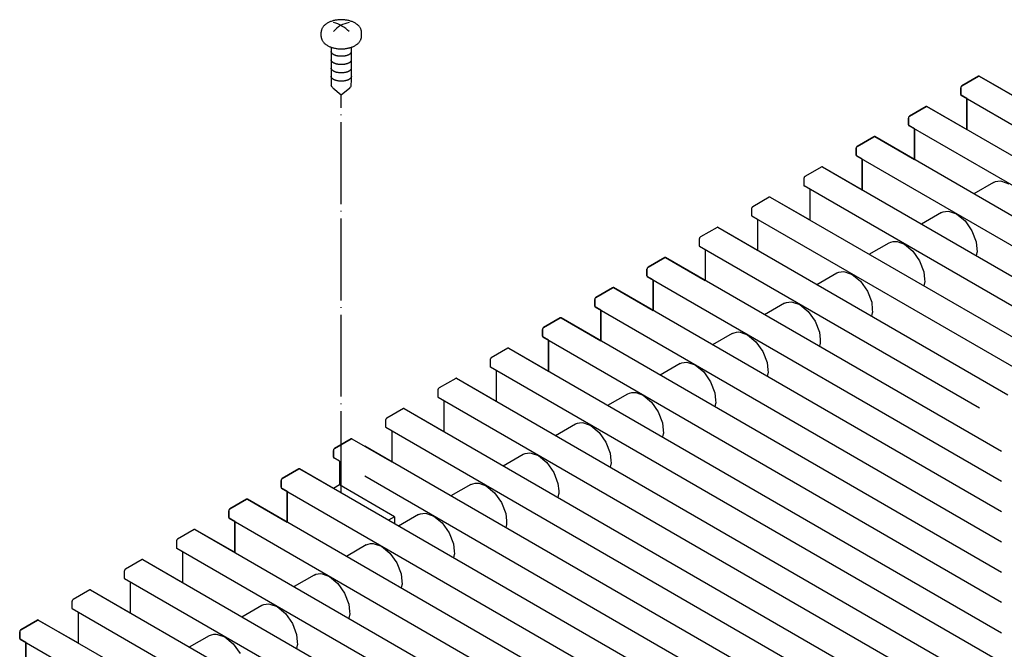
# Model space of a CAD drawing. Units: millimetres. Extents: x 788 to 5282, y 2462 to 5443.
# Drawn here: x 4396 to 4541, y 3708 to 3800 of the extents above; entities that cross this region are included whole.
import ezdxf

# ---------------------------------------------------------------- set-up
doc = ezdxf.new("R2010")
doc.units = ezdxf.units.MM
doc.linetypes.add('DOT_CENTER', pattern=[14, 12, -1, 0, -1])
doc.layers.add('1', color=7, linetype='Continuous')

msp = doc.modelspace()

# ---------------------------------------------------------------- linework, layer by layer
at = {"color": 6, "linetype": 'Continuous'}
for p, q in [((4534.42, 3790.74), (4536.86, 3792.15)), ((4534.42, 3790.74), (4536.86, 3792.15)), ((4645.23, 3729.66), (4536.98, 3792.16)), ((4534.25, 3789.47), (4534.25, 3790.45)), ((4534.25, 3789.47), (4534.25, 3790.45)), ((4534.3, 3789.36), (4641.78, 3727.3)), ((4526.75, 3786.31), (4529.2, 3787.72)), ((4526.75, 3786.31), (4529.2, 3787.72)), ((4637.57, 3725.24), (4529.31, 3787.74)), ((4535.14, 3784.37), (4535.14, 3788.88)), ((4535.14, 3784.37), (4535.14, 3788.88)), ((4526.59, 3785.05), (4526.59, 3786.03)), ((4526.59, 3785.05), (4526.59, 3786.03)), ((4526.64, 3784.94), (4634.12, 3722.88)), ((4527.48, 3779.95), (4527.48, 3784.45)), ((4527.48, 3779.95), (4527.48, 3784.45)), ((4519.09, 3781.89), (4521.54, 3783.3)), ((4519.09, 3781.89), (4521.54, 3783.3)), ((4629.91, 3720.81), (4521.65, 3783.31)), ((4518.93, 3780.62), (4518.93, 3781.6)), ((4518.93, 3780.62), (4518.93, 3781.6)), ((4518.98, 3780.51), (4626.46, 3718.46)), ((4519.82, 3775.53), (4519.82, 3780.03)), ((4519.82, 3775.53), (4519.82, 3780.03)), ((4513.88, 3778.88), (4511.43, 3777.47)), ((4513.88, 3778.88), (4511.43, 3777.47)), ((4513.99, 3778.89), (4622.24, 3716.39)), ((4511.27, 3777.18), (4511.27, 3776.2)), ((4511.27, 3777.18), (4511.27, 3776.2)), ((4539.08, 3776.62), (4536.16, 3774.94)), ((4539.08, 3776.62), (4536.16, 3774.94)), ((4539.08, 3776.62), (4539.36, 3776.72)), ((4539.08, 3776.62), (4539.36, 3776.72)), ((4539.36, 3776.72), (4539.7, 3776.79)), ((4539.36, 3776.72), (4539.7, 3776.79)), ((4539.7, 3776.79), (4540.06, 3776.82)), ((4539.7, 3776.79), (4540.06, 3776.82)), ((4540.06, 3776.82), (4540.25, 3776.79)), ((4540.06, 3776.82), (4540.25, 3776.79)), ((4540.25, 3776.79), (4541.32, 3776.42)), ((4540.25, 3776.79), (4541.32, 3776.42)), ((4618.8, 3714.03), (4511.31, 3776.09)), ((4512.15, 3775.61), (4512.15, 3771.11)), ((4512.15, 3775.61), (4512.15, 3771.11)), ((4506.21, 3774.45), (4503.77, 3773.04)), ((4506.21, 3774.45), (4503.77, 3773.04)), ((4506.33, 3774.47), (4614.58, 3711.97)), ((4503.61, 3772.76), (4503.61, 3771.78)), ((4503.61, 3772.76), (4503.61, 3771.78)), ((4531.42, 3772.2), (4528.5, 3770.51)), ((4531.42, 3772.2), (4531.7, 3772.3)), ((4531.42, 3772.2), (4531.7, 3772.3)), ((4531.7, 3772.3), (4532.04, 3772.37)), ((4531.7, 3772.3), (4532.04, 3772.37)), ((4532.04, 3772.37), (4532.4, 3772.4)), ((4532.04, 3772.37), (4532.4, 3772.4)), ((4532.4, 3772.4), (4532.59, 3772.36)), ((4532.4, 3772.4), (4532.59, 3772.36)), ((4532.59, 3772.36), (4533.66, 3771.99)), ((4532.59, 3772.36), (4533.66, 3771.99)), ((4533.66, 3771.99), (4534.89, 3770.98)), ((4611.14, 3709.61), (4503.65, 3771.67)), ((4504.49, 3771.18), (4504.49, 3766.68)), ((4504.49, 3771.18), (4504.49, 3766.68)), ((4534.89, 3770.98), (4535.9, 3769.54)), ((4498.55, 3770.03), (4496.11, 3768.62)), ((4498.55, 3770.03), (4496.11, 3768.62)), ((4498.67, 3770.04), (4541.15, 3745.52)), ((4535.9, 3769.54), (4536.53, 3767.93)), ((4495.94, 3768.33), (4495.94, 3767.35)), ((4495.94, 3768.33), (4495.94, 3767.35)), ((4520.84, 3766.09), (4523.76, 3767.78)), ((4523.76, 3767.78), (4524.04, 3767.88)), ((4524.04, 3767.88), (4524.38, 3767.95)), ((4524.38, 3767.95), (4524.73, 3767.98)), ((4524.73, 3767.98), (4524.93, 3767.94)), ((4524.93, 3767.94), (4526, 3767.57)), ((4526, 3767.57), (4527.23, 3766.55)), ((4536.53, 3767.93), (4536.63, 3766.86)), ((4537.01, 3743.56), (4495.99, 3767.25)), ((4496.83, 3766.76), (4496.83, 3762.26)), ((4496.83, 3766.76), (4496.83, 3762.26)), ((4527.23, 3766.55), (4528.24, 3765.12)), ((4536.62, 3766.34), (4536.52, 3765.88)), ((4536.66, 3766.4), (4536.62, 3766.34)), ((4536.63, 3766.86), (4536.66, 3766.45)), ((4536.66, 3766.45), (4536.66, 3766.4)), ((4488.45, 3764.2), (4490.89, 3765.61)), ((4488.45, 3764.2), (4490.89, 3765.61)), ((4540.23, 3737.2), (4491.01, 3765.62)), ((4528.24, 3765.12), (4528.87, 3763.51)), ((4488.28, 3762.93), (4488.28, 3763.91)), ((4488.28, 3762.93), (4488.28, 3763.91)), ((4513.18, 3761.67), (4516.1, 3763.35)), ((4513.18, 3761.67), (4516.1, 3763.35)), ((4516.1, 3763.35), (4516.38, 3763.46)), ((4516.1, 3763.35), (4516.38, 3763.46)), ((4516.38, 3763.46), (4516.72, 3763.52)), ((4516.38, 3763.46), (4516.72, 3763.52)), ((4516.72, 3763.52), (4517.07, 3763.56)), ((4516.72, 3763.52), (4517.07, 3763.56)), ((4517.07, 3763.56), (4517.27, 3763.52)), ((4517.07, 3763.56), (4517.27, 3763.52)), ((4517.27, 3763.52), (4518.34, 3763.15)), ((4517.27, 3763.52), (4518.34, 3763.15)), ((4518.34, 3763.15), (4519.57, 3762.13)), ((4518.34, 3763.15), (4519.57, 3762.13)), ((4528.87, 3763.51), (4528.97, 3762.44)), ((4488.33, 3762.82), (4540.23, 3732.86)), ((4489.17, 3757.84), (4489.17, 3762.34)), ((4489.17, 3757.84), (4489.17, 3762.34)), ((4519.57, 3762.13), (4520.58, 3760.7)), ((4528.96, 3761.92), (4528.86, 3761.46)), ((4529, 3761.98), (4528.96, 3761.92)), ((4528.97, 3762.44), (4529, 3762.03)), ((4529, 3762.03), (4529, 3761.98)), ((4480.79, 3759.78), (4483.23, 3761.19)), ((4480.79, 3759.78), (4483.23, 3761.19)), ((4540.23, 3728.36), (4483.35, 3761.2)), ((4520.58, 3760.7), (4521.21, 3759.09)), ((4480.62, 3758.51), (4480.62, 3759.49)), ((4480.62, 3758.51), (4480.62, 3759.49)), ((4508.44, 3758.93), (4505.52, 3757.24)), ((4508.44, 3758.93), (4508.72, 3759.03)), ((4508.44, 3758.93), (4508.72, 3759.03)), ((4508.72, 3759.03), (4509.06, 3759.1)), ((4508.72, 3759.03), (4509.06, 3759.1)), ((4509.06, 3759.1), (4509.41, 3759.13)), ((4509.06, 3759.1), (4509.41, 3759.13)), ((4509.41, 3759.13), (4509.61, 3759.09)), ((4509.41, 3759.13), (4509.61, 3759.09)), ((4509.61, 3759.09), (4510.68, 3758.73)), ((4509.61, 3759.09), (4510.68, 3758.73)), ((4521.21, 3759.09), (4521.3, 3758.01)), ((4480.67, 3758.4), (4540.23, 3724.01)), ((4481.51, 3753.41), (4481.51, 3757.91)), ((4481.51, 3753.41), (4481.51, 3757.91)), ((4510.68, 3758.73), (4511.91, 3757.71)), ((4511.91, 3757.71), (4512.92, 3756.27)), ((4521.3, 3757.49), (4521.2, 3757.03)), ((4521.3, 3758.01), (4521.34, 3757.61)), ((4521.34, 3757.56), (4521.3, 3757.49)), ((4521.34, 3757.61), (4521.34, 3757.56)), ((4473.13, 3755.35), (4475.57, 3756.76)), ((4473.13, 3755.35), (4475.57, 3756.76)), ((4540.23, 3719.51), (4475.69, 3756.77)), ((4512.92, 3756.27), (4513.54, 3754.66)), ((4472.96, 3754.08), (4472.96, 3755.06)), ((4472.96, 3754.08), (4472.96, 3755.06)), ((4500.78, 3754.51), (4497.86, 3752.82)), ((4500.78, 3754.51), (4501.06, 3754.61)), ((4501.06, 3754.61), (4501.39, 3754.68)), ((4501.39, 3754.68), (4501.75, 3754.71)), ((4501.75, 3754.71), (4501.95, 3754.67)), ((4501.95, 3754.67), (4503.02, 3754.3)), ((4513.54, 3754.66), (4513.64, 3753.59)), ((4473.01, 3753.98), (4540.23, 3715.17)), ((4473.85, 3748.99), (4473.85, 3753.49)), ((4473.85, 3748.99), (4473.85, 3753.49)), ((4503.02, 3754.3), (4504.25, 3753.28)), ((4504.25, 3753.28), (4505.26, 3751.85)), ((4513.64, 3753.07), (4513.54, 3752.61)), ((4513.64, 3753.59), (4513.68, 3753.18)), ((4513.68, 3753.13), (4513.64, 3753.07)), ((4513.68, 3753.18), (4513.68, 3753.13)), ((4467.91, 3752.34), (4465.47, 3750.93)), ((4467.91, 3752.34), (4465.47, 3750.93)), ((4468.03, 3752.35), (4540.23, 3710.66)), ((4505.26, 3751.85), (4505.88, 3750.24)), ((4465.3, 3750.64), (4465.3, 3749.66)), ((4465.3, 3750.64), (4465.3, 3749.66)), ((4493.12, 3750.09), (4493.4, 3750.19)), ((4493.12, 3750.09), (4493.4, 3750.19)), ((4493.4, 3750.19), (4493.73, 3750.26)), ((4493.73, 3750.26), (4494.09, 3750.29)), ((4494.09, 3750.29), (4494.29, 3750.25)), ((4494.29, 3750.25), (4495.36, 3749.88)), ((4505.88, 3750.24), (4505.98, 3749.17)), ((4540.23, 3706.32), (4465.35, 3749.55)), ((4466.19, 3749.07), (4466.19, 3744.57)), ((4466.19, 3749.07), (4466.19, 3744.57)), ((4493.12, 3750.09), (4490.2, 3748.4)), ((4493.12, 3750.09), (4490.2, 3748.4)), ((4495.36, 3749.88), (4496.59, 3748.86)), ((4496.59, 3748.86), (4497.6, 3747.43)), ((4505.98, 3749.17), (4506.02, 3748.76)), ((4506.02, 3748.76), (4506.02, 3748.71)), ((4460.25, 3747.92), (4457.81, 3746.51)), ((4460.25, 3747.92), (4457.81, 3746.51)), ((4460.37, 3747.93), (4540.23, 3701.82)), ((4497.6, 3747.43), (4498.22, 3745.82)), ((4505.98, 3748.65), (4505.88, 3748.19)), ((4506.02, 3748.71), (4505.98, 3748.65)), ((4457.64, 3746.22), (4457.64, 3745.24)), ((4457.64, 3746.22), (4457.64, 3745.24)), ((4485.74, 3745.76), (4486.07, 3745.83)), ((4486.07, 3745.83), (4486.43, 3745.86)), ((4486.43, 3745.86), (4486.63, 3745.83)), ((4540.23, 3697.47), (4457.69, 3745.13)), ((4458.53, 3744.65), (4458.53, 3740.14)), ((4458.53, 3744.65), (4458.53, 3740.14)), ((4482.54, 3743.98), (4485.46, 3745.66)), ((4485.46, 3745.66), (4485.74, 3745.76)), ((4486.63, 3745.83), (4487.7, 3745.46)), ((4487.7, 3745.46), (4488.92, 3744.44)), ((4488.92, 3744.44), (4489.93, 3743)), ((4498.22, 3745.82), (4498.32, 3744.74)), ((4498.32, 3744.74), (4498.36, 3744.34)), ((4452.59, 3743.49), (4450.15, 3742.08)), ((4452.59, 3743.49), (4450.15, 3742.08)), ((4452.71, 3743.51), (4540.23, 3692.97)), ((4489.93, 3743), (4490.56, 3741.39)), ((4498.31, 3744.22), (4498.22, 3743.77)), ((4498.36, 3744.29), (4498.31, 3744.22)), ((4498.36, 3744.34), (4498.36, 3744.29)), ((4449.98, 3741.8), (4449.98, 3740.81)), ((4449.98, 3741.8), (4449.98, 3740.81)), ((4540.23, 3688.63), (4450.03, 3740.71)), ((4450.87, 3740.22), (4450.87, 3735.72)), ((4450.87, 3740.22), (4450.87, 3735.72)), ((4474.87, 3739.55), (4477.8, 3741.24)), ((4477.8, 3741.24), (4478.08, 3741.34)), ((4478.08, 3741.34), (4478.41, 3741.41)), ((4478.41, 3741.41), (4478.77, 3741.44)), ((4478.77, 3741.44), (4478.97, 3741.4)), ((4478.97, 3741.4), (4480.03, 3741.03)), ((4480.03, 3741.03), (4481.26, 3740.01)), ((4490.56, 3741.39), (4490.66, 3740.32)), ((4490.66, 3740.32), (4490.7, 3739.91)), ((4442.48, 3737.66), (4444.93, 3739.07)), ((4481.26, 3740.01), (4482.27, 3738.58)), ((4490.65, 3739.8), (4490.56, 3739.34)), ((4490.7, 3739.86), (4490.65, 3739.8)), ((4490.7, 3739.91), (4490.7, 3739.86)), ((4442.32, 3736.39), (4442.32, 3737.37)), ((4540.23, 3684.13), (4446.94, 3737.99)), ((4482.27, 3738.58), (4482.9, 3736.97)), ((4467.21, 3735.13), (4470.14, 3736.82)), ((4470.14, 3736.82), (4470.42, 3736.92)), ((4470.14, 3736.82), (4470.42, 3736.92)), ((4470.42, 3736.92), (4470.75, 3736.99)), ((4470.42, 3736.92), (4470.75, 3736.99)), ((4470.75, 3736.99), (4471.11, 3737.02)), ((4471.11, 3737.02), (4471.31, 3736.98)), ((4471.31, 3736.98), (4472.37, 3736.61)), ((4472.37, 3736.61), (4473.6, 3735.59)), ((4482.9, 3736.97), (4483, 3735.9)), ((4483, 3735.9), (4483.04, 3735.49)), ((4434.82, 3733.24), (4437.27, 3734.65)), ((4434.82, 3733.24), (4437.27, 3734.65)), ((4545.64, 3672.16), (4437.38, 3734.66)), ((4473.6, 3735.59), (4474.61, 3734.16)), ((4482.99, 3735.38), (4482.9, 3734.92)), ((4483.04, 3735.44), (4482.99, 3735.38)), ((4483.04, 3735.49), (4483.04, 3735.44)), ((4434.66, 3731.97), (4434.66, 3732.95)), ((4434.66, 3731.97), (4434.66, 3732.95)), ((4446.94, 3733.64), (4540.23, 3679.78)), ((4474.61, 3734.16), (4475.24, 3732.55)), ((4434.71, 3731.86), (4542.19, 3669.8)), ((4443.21, 3732.31), (4442.33, 3731.8)), ((4443.21, 3732.31), (4442.33, 3731.8)), ((4443.21, 3732.31), (4442.33, 3731.8)), ((4451.26, 3727.66), (4443.21, 3732.31)), ((4451.26, 3727.66), (4443.21, 3732.31)), ((4451.26, 3727.66), (4443.21, 3732.31)), ((4462.48, 3732.39), (4459.55, 3730.71)), ((4462.48, 3732.39), (4462.76, 3732.49)), ((4462.76, 3732.49), (4463.09, 3732.56)), ((4463.09, 3732.56), (4463.45, 3732.59)), ((4463.45, 3732.59), (4463.65, 3732.56)), ((4463.65, 3732.56), (4464.71, 3732.19)), ((4464.71, 3732.19), (4465.94, 3731.17)), ((4475.24, 3732.55), (4475.34, 3731.47)), ((4475.34, 3731.47), (4475.38, 3731.07)), ((4427.16, 3728.81), (4429.61, 3730.22)), ((4427.16, 3728.81), (4429.61, 3730.22)), ((4537.97, 3667.74), (4429.72, 3730.24)), ((4435.55, 3726.88), (4435.55, 3731.38)), ((4435.55, 3726.88), (4435.55, 3731.38)), ((4465.94, 3731.17), (4466.95, 3729.74)), ((4475.33, 3730.96), (4475.24, 3730.5)), ((4475.37, 3731.02), (4475.33, 3730.96)), ((4475.38, 3731.07), (4475.37, 3731.02)), ((4427, 3727.55), (4427, 3728.53)), ((4427, 3727.55), (4427, 3728.53)), ((4466.95, 3729.74), (4467.58, 3728.12)), ((4427.05, 3727.44), (4534.53, 3665.38)), ((4451.26, 3727.66), (4450.38, 3727.16)), ((4451.26, 3727.66), (4450.38, 3727.16)), ((4451.26, 3727.66), (4450.38, 3727.16)), ((4451.26, 3727.66), (4451.26, 3726.65)), ((4451.26, 3727.66), (4451.26, 3726.65)), ((4451.26, 3727.66), (4451.26, 3726.65)), ((4454.81, 3727.97), (4451.89, 3726.28)), ((4454.81, 3727.97), (4451.89, 3726.28)), ((4454.81, 3727.97), (4455.1, 3728.07)), ((4454.81, 3727.97), (4455.1, 3728.07)), ((4455.1, 3728.07), (4455.43, 3728.14)), ((4455.1, 3728.07), (4455.43, 3728.14)), ((4455.43, 3728.14), (4455.79, 3728.17)), ((4455.43, 3728.14), (4455.79, 3728.17)), ((4455.79, 3728.17), (4455.98, 3728.13)), ((4455.79, 3728.17), (4455.98, 3728.13)), ((4455.98, 3728.13), (4457.05, 3727.76)), ((4455.98, 3728.13), (4457.05, 3727.76)), ((4457.05, 3727.76), (4458.28, 3726.75)), ((4457.05, 3727.76), (4458.28, 3726.75)), ((4467.58, 3728.12), (4467.68, 3727.05)), ((4421.94, 3725.8), (4419.5, 3724.39)), ((4421.94, 3725.8), (4419.5, 3724.39)), ((4422.06, 3725.81), (4530.31, 3663.31)), ((4427.88, 3722.45), (4427.88, 3726.95)), ((4427.88, 3722.45), (4427.88, 3726.95)), ((4458.28, 3726.75), (4459.29, 3725.31)), ((4467.67, 3726.53), (4467.58, 3726.07)), ((4467.71, 3726.6), (4467.67, 3726.53)), ((4467.68, 3727.05), (4467.71, 3726.64)), ((4467.71, 3726.64), (4467.71, 3726.6)), ((4459.29, 3725.31), (4459.92, 3723.7)), ((4419.34, 3724.1), (4419.34, 3723.12)), ((4419.34, 3724.1), (4419.34, 3723.12)), ((4526.87, 3660.96), (4419.38, 3723.02)), ((4447.15, 3723.55), (4444.23, 3721.86)), ((4447.15, 3723.55), (4447.43, 3723.65)), ((4447.43, 3723.65), (4447.77, 3723.72)), ((4447.77, 3723.72), (4448.13, 3723.75)), ((4448.13, 3723.75), (4448.32, 3723.71)), ((4448.32, 3723.71), (4449.39, 3723.34)), ((4449.39, 3723.34), (4450.62, 3722.32)), ((4459.92, 3723.7), (4460.02, 3722.63)), ((4414.28, 3721.38), (4411.84, 3719.97)), ((4414.28, 3721.38), (4411.84, 3719.97)), ((4414.4, 3721.39), (4522.65, 3658.89)), ((4420.22, 3722.53), (4420.22, 3718.03)), ((4420.22, 3722.53), (4420.22, 3718.03)), ((4450.62, 3722.32), (4451.63, 3720.89)), ((4460.01, 3722.11), (4459.92, 3721.65)), ((4460.05, 3722.17), (4460.01, 3722.11)), ((4460.02, 3722.63), (4460.05, 3722.22)), ((4460.05, 3722.22), (4460.05, 3722.17)), ((4451.63, 3720.89), (4452.26, 3719.28)), ((4411.67, 3719.68), (4411.67, 3718.7)), ((4411.67, 3719.68), (4411.67, 3718.7)), ((4519.21, 3656.54), (4411.72, 3718.59)), ((4439.49, 3719.12), (4436.57, 3717.44)), ((4439.49, 3719.12), (4436.57, 3717.44)), ((4439.49, 3719.12), (4439.77, 3719.23)), ((4439.49, 3719.12), (4439.77, 3719.23)), ((4439.77, 3719.23), (4440.11, 3719.29)), ((4439.77, 3719.23), (4440.11, 3719.29)), ((4440.11, 3719.29), (4440.46, 3719.33)), ((4440.11, 3719.29), (4440.46, 3719.33)), ((4440.46, 3719.33), (4440.66, 3719.29)), ((4440.66, 3719.29), (4441.73, 3718.92)), ((4441.73, 3718.92), (4442.96, 3717.9)), ((4452.26, 3719.28), (4452.36, 3718.21)), ((4406.74, 3716.97), (4514.99, 3654.47)), ((4412.56, 3718.11), (4412.56, 3713.61)), ((4412.56, 3718.11), (4412.56, 3713.61)), ((4442.96, 3717.9), (4443.97, 3716.47)), ((4452.35, 3717.69), (4452.25, 3717.23)), ((4452.39, 3717.75), (4452.35, 3717.69)), ((4452.36, 3718.21), (4452.39, 3717.8)), ((4452.39, 3717.8), (4452.39, 3717.75)), ((4406.62, 3716.96), (4404.18, 3715.55)), ((4406.62, 3716.96), (4404.18, 3715.55)), ((4443.97, 3716.47), (4444.6, 3714.86)), ((4404.01, 3715.26), (4404.01, 3714.28)), ((4404.01, 3715.26), (4404.01, 3714.28)), ((4511.55, 3652.11), (4404.06, 3714.17)), ((4428.91, 3713.01), (4431.83, 3714.7)), ((4431.83, 3714.7), (4432.11, 3714.8)), ((4431.83, 3714.7), (4432.11, 3714.8)), ((4432.11, 3714.8), (4432.45, 3714.87)), ((4432.11, 3714.8), (4432.45, 3714.87)), ((4432.45, 3714.87), (4432.8, 3714.9)), ((4432.45, 3714.87), (4432.8, 3714.9)), ((4432.8, 3714.9), (4433, 3714.86)), ((4432.8, 3714.9), (4433, 3714.86)), ((4433, 3714.86), (4434.07, 3714.5)), ((4434.07, 3714.5), (4435.3, 3713.48)), ((4444.6, 3714.86), (4444.7, 3713.78)), ((4404.9, 3713.68), (4404.9, 3709.18)), ((4404.9, 3713.68), (4404.9, 3709.18)), ((4435.3, 3713.48), (4436.31, 3712.04)), ((4444.69, 3713.26), (4444.59, 3712.8)), ((4444.73, 3713.33), (4444.69, 3713.26)), ((4444.7, 3713.78), (4444.73, 3713.38)), ((4444.73, 3713.38), (4444.73, 3713.33)), ((4396.52, 3711.12), (4398.96, 3712.53)), ((4396.52, 3711.12), (4398.96, 3712.53)), ((4507.33, 3650.05), (4399.08, 3712.54)), ((4436.31, 3712.04), (4436.94, 3710.43)), ((4396.35, 3709.85), (4396.35, 3710.83)), ((4396.35, 3709.85), (4396.35, 3710.83)), ((4421.25, 3708.59), (4424.17, 3710.28)), ((4424.17, 3710.28), (4424.45, 3710.38)), ((4424.45, 3710.38), (4424.79, 3710.45)), ((4424.79, 3710.45), (4425.14, 3710.48)), ((4425.14, 3710.48), (4425.34, 3710.44)), ((4425.34, 3710.44), (4426.41, 3710.07)), ((4426.41, 3710.07), (4427.64, 3709.05)), ((4436.94, 3710.43), (4437.03, 3709.36)), ((4396.4, 3709.75), (4503.89, 3647.69)), ((4397.24, 3704.76), (4397.24, 3709.26)), ((4397.24, 3704.76), (4397.24, 3709.26)), ((4427.64, 3709.05), (4428.65, 3707.62)), ((4437.03, 3708.84), (4436.93, 3708.38)), ((4437.03, 3709.36), (4437.07, 3708.95)), ((4437.07, 3708.9), (4437.03, 3708.84)), ((4437.07, 3708.95), (4437.07, 3708.9))]:
    msp.add_line(p, q, dxfattribs=at)
at = {"color": 3, "linetype": 'Continuous'}
for p, q in [((4536.86, 3792.15), (4534.42, 3790.74)), ((4536.98, 3792.16), (4542.8, 3788.8)), ((4534.25, 3790.45), (4534.25, 3789.47)), ((4535.14, 3788.88), (4534.3, 3789.36)), ((4529.2, 3787.72), (4526.75, 3786.31)), ((4529.31, 3787.74), (4535.14, 3784.37)), ((4535.14, 3788.88), (4535.14, 3784.37)), ((4526.59, 3786.03), (4526.59, 3785.05)), ((4527.48, 3784.45), (4526.64, 3784.94)), ((4527.48, 3784.45), (4527.48, 3779.95)), ((4521.54, 3783.3), (4519.09, 3781.89)), ((4521.65, 3783.31), (4527.48, 3779.95)), ((4518.93, 3781.6), (4518.93, 3780.62)), ((4519.82, 3780.03), (4518.98, 3780.51)), ((4519.82, 3780.03), (4519.82, 3775.53)), ((4513.88, 3778.88), (4511.43, 3777.47)), ((4513.99, 3778.89), (4519.82, 3775.53)), ((4511.27, 3777.18), (4511.27, 3776.2)), ((4512.15, 3775.61), (4511.31, 3776.09)), ((4512.15, 3775.61), (4512.15, 3771.11)), ((4506.21, 3774.45), (4503.77, 3773.04)), ((4506.33, 3774.47), (4512.15, 3771.11)), ((4503.61, 3772.76), (4503.61, 3771.78)), ((4504.49, 3771.18), (4503.65, 3771.67)), ((4504.49, 3771.18), (4504.49, 3766.68)), ((4498.55, 3770.03), (4496.11, 3768.62)), ((4498.67, 3770.04), (4504.49, 3766.68)), ((4495.94, 3768.33), (4495.94, 3767.35)), ((4496.83, 3766.76), (4495.99, 3767.25)), ((4496.83, 3766.76), (4496.83, 3762.26)), ((4490.89, 3765.61), (4488.45, 3764.2)), ((4491.01, 3765.62), (4496.83, 3762.26)), ((4488.28, 3763.91), (4488.28, 3762.93)), ((4489.17, 3762.34), (4488.33, 3762.82)), ((4489.17, 3762.34), (4489.17, 3757.84)), ((4483.23, 3761.19), (4480.79, 3759.78)), ((4483.35, 3761.2), (4489.17, 3757.84)), ((4480.62, 3759.49), (4480.62, 3758.51)), ((4481.51, 3757.91), (4480.67, 3758.4)), ((4481.51, 3757.91), (4481.51, 3753.41)), ((4475.57, 3756.76), (4473.13, 3755.35)), ((4475.69, 3756.77), (4481.51, 3753.41)), ((4472.96, 3755.06), (4472.96, 3754.08)), ((4473.85, 3753.49), (4473.01, 3753.98)), ((4473.85, 3753.49), (4473.85, 3748.99)), ((4467.91, 3752.34), (4465.47, 3750.93)), ((4468.03, 3752.35), (4473.85, 3748.99)), ((4465.3, 3750.64), (4465.3, 3749.66)), ((4466.19, 3749.07), (4465.35, 3749.55)), ((4466.19, 3749.07), (4466.19, 3744.57)), ((4460.25, 3747.92), (4457.81, 3746.51)), ((4460.37, 3747.93), (4466.19, 3744.57)), ((4457.64, 3746.22), (4457.64, 3745.24)), ((4458.53, 3744.65), (4457.69, 3745.13)), ((4458.53, 3744.65), (4458.53, 3740.14)), ((4452.59, 3743.49), (4450.15, 3742.08)), ((4452.71, 3743.51), (4458.53, 3740.14)), ((4449.98, 3741.8), (4449.98, 3740.81)), ((4450.87, 3740.22), (4450.03, 3740.71)), ((4450.87, 3740.22), (4450.87, 3735.72)), ((4444.93, 3739.07), (4442.48, 3737.66)), ((4445.05, 3739.08), (4450.87, 3735.72)), ((4442.32, 3737.37), (4442.32, 3736.39)), ((4443.21, 3735.8), (4442.37, 3736.28)), ((4443.21, 3735.8), (4443.21, 3732.31)), ((4437.27, 3734.65), (4434.82, 3733.24)), ((4437.38, 3734.66), (4443.21, 3731.3)), ((4434.66, 3732.95), (4434.66, 3731.97)), ((4435.55, 3731.38), (4434.71, 3731.86)), ((4429.61, 3730.22), (4427.16, 3728.81)), ((4429.72, 3730.24), (4435.55, 3726.88)), ((4435.55, 3731.38), (4435.55, 3726.88)), ((4427, 3728.53), (4427, 3727.55)), ((4427.88, 3726.95), (4427.05, 3727.44)), ((4421.94, 3725.8), (4419.5, 3724.39)), ((4422.06, 3725.81), (4427.88, 3722.45)), ((4427.88, 3726.95), (4427.88, 3722.45)), ((4419.34, 3724.1), (4419.34, 3723.12)), ((4420.22, 3722.53), (4419.38, 3723.02)), ((4414.28, 3721.38), (4411.84, 3719.97)), ((4414.4, 3721.39), (4420.22, 3718.03)), ((4420.22, 3722.53), (4420.22, 3718.03)), ((4411.67, 3719.68), (4411.67, 3718.7)), ((4412.56, 3718.11), (4411.72, 3718.59)), ((4406.74, 3716.97), (4412.56, 3713.61)), ((4412.56, 3718.11), (4412.56, 3713.61)), ((4406.62, 3716.96), (4404.18, 3715.55)), ((4404.01, 3715.26), (4404.01, 3714.28)), ((4404.9, 3713.68), (4404.06, 3714.17)), ((4404.9, 3713.68), (4404.9, 3709.18)), ((4398.96, 3712.53), (4396.52, 3711.12)), ((4399.08, 3712.54), (4404.9, 3709.18)), ((4396.35, 3710.83), (4396.35, 3709.85)), ((4397.24, 3709.26), (4396.4, 3709.75)), ((4397.24, 3709.26), (4397.24, 3704.76))]:
    msp.add_line(p, q, dxfattribs=at)
at = {"color": 2, "linetype": 'Continuous'}
for p, q in [((4442, 3791.56), (4442, 3791.54)), ((4442, 3791.54), (4442.02, 3790.78)), ((4444.95, 3790.78), (4444.97, 3791.56)), ((4442.25, 3790.46), (4443.48, 3789.43)), ((4443.48, 3789.43), (4444.71, 3790.46))]:
    msp.add_line(p, q, dxfattribs=at)
at = {"color": 6, "linetype": 'Continuous'}
for points in [[(4536.98, 3792.16), (4536.93, 3792.16), (4536.86, 3792.15)], [(4536.98, 3792.16), (4536.93, 3792.16), (4536.86, 3792.15)], [(4534.42, 3790.74), (4534.35, 3790.69), (4534.3, 3790.61), (4534.26, 3790.53), (4534.25, 3790.45)], [(4534.42, 3790.74), (4534.35, 3790.69), (4534.3, 3790.61), (4534.26, 3790.53), (4534.25, 3790.45)], [(4534.25, 3789.47), (4534.25, 3789.42), (4534.3, 3789.36)], [(4534.25, 3789.47), (4534.25, 3789.42), (4534.3, 3789.36)], [(4529.31, 3787.74), (4529.27, 3787.74), (4529.2, 3787.72)], [(4529.31, 3787.74), (4529.27, 3787.74), (4529.2, 3787.72)], [(4526.75, 3786.31), (4526.69, 3786.26), (4526.64, 3786.19), (4526.6, 3786.11), (4526.59, 3786.03)], [(4526.75, 3786.31), (4526.69, 3786.26), (4526.64, 3786.19), (4526.6, 3786.11), (4526.59, 3786.03)], [(4526.59, 3785.05), (4526.59, 3784.99), (4526.64, 3784.94)], [(4526.59, 3785.05), (4526.59, 3784.99), (4526.64, 3784.94)], [(4521.65, 3783.31), (4521.61, 3783.32), (4521.54, 3783.3)], [(4521.65, 3783.31), (4521.61, 3783.32), (4521.54, 3783.3)], [(4519.09, 3781.89), (4519.03, 3781.84), (4518.98, 3781.77), (4518.94, 3781.68), (4518.93, 3781.6)], [(4519.09, 3781.89), (4519.03, 3781.84), (4518.98, 3781.77), (4518.94, 3781.68), (4518.93, 3781.6)], [(4518.93, 3780.62), (4518.93, 3780.57), (4518.98, 3780.51)], [(4518.93, 3780.62), (4518.93, 3780.57), (4518.98, 3780.51)], [(4513.99, 3778.89), (4513.95, 3778.89), (4513.88, 3778.88)], [(4513.99, 3778.89), (4513.95, 3778.89), (4513.88, 3778.88)], [(4511.43, 3777.47), (4511.37, 3777.42), (4511.31, 3777.34), (4511.28, 3777.26), (4511.27, 3777.18)], [(4511.43, 3777.47), (4511.37, 3777.42), (4511.31, 3777.34), (4511.28, 3777.26), (4511.27, 3777.18)], [(4511.27, 3776.2), (4511.27, 3776.15), (4511.31, 3776.09)], [(4511.27, 3776.2), (4511.27, 3776.15), (4511.31, 3776.09)], [(4506.33, 3774.47), (4506.29, 3774.47), (4506.21, 3774.45)], [(4506.33, 3774.47), (4506.29, 3774.47), (4506.21, 3774.45)], [(4503.77, 3773.04), (4503.71, 3772.99), (4503.65, 3772.92), (4503.62, 3772.84), (4503.61, 3772.76)], [(4503.77, 3773.04), (4503.71, 3772.99), (4503.65, 3772.92), (4503.62, 3772.84), (4503.61, 3772.76)], [(4503.61, 3771.78), (4503.61, 3771.72), (4503.65, 3771.67)], [(4503.61, 3771.78), (4503.61, 3771.72), (4503.65, 3771.67)], [(4498.67, 3770.04), (4498.63, 3770.05), (4498.55, 3770.03)], [(4498.67, 3770.04), (4498.63, 3770.05), (4498.55, 3770.03)], [(4496.11, 3768.62), (4496.05, 3768.57), (4495.99, 3768.5), (4495.96, 3768.41), (4495.94, 3768.33)], [(4496.11, 3768.62), (4496.05, 3768.57), (4495.99, 3768.5), (4495.96, 3768.41), (4495.94, 3768.33)], [(4495.94, 3767.35), (4495.95, 3767.3), (4495.99, 3767.25)], [(4495.94, 3767.35), (4495.95, 3767.3), (4495.99, 3767.25)], [(4491.01, 3765.62), (4490.97, 3765.62), (4490.89, 3765.61)], [(4491.01, 3765.62), (4490.97, 3765.62), (4490.89, 3765.61)], [(4488.45, 3764.2), (4488.39, 3764.15), (4488.33, 3764.07), (4488.3, 3763.99), (4488.28, 3763.91)], [(4488.45, 3764.2), (4488.39, 3764.15), (4488.33, 3764.07), (4488.3, 3763.99), (4488.28, 3763.91)], [(4488.28, 3762.93), (4488.29, 3762.88), (4488.33, 3762.82)], [(4488.28, 3762.93), (4488.29, 3762.88), (4488.33, 3762.82)], [(4483.35, 3761.2), (4483.31, 3761.2), (4483.23, 3761.19)], [(4483.35, 3761.2), (4483.31, 3761.2), (4483.23, 3761.19)], [(4480.79, 3759.78), (4480.73, 3759.72), (4480.67, 3759.65), (4480.64, 3759.57), (4480.62, 3759.49)], [(4480.79, 3759.78), (4480.73, 3759.72), (4480.67, 3759.65), (4480.64, 3759.57), (4480.62, 3759.49)], [(4480.62, 3758.51), (4480.63, 3758.46), (4480.67, 3758.4)], [(4480.62, 3758.51), (4480.63, 3758.46), (4480.67, 3758.4)], [(4475.69, 3756.77), (4475.65, 3756.78), (4475.57, 3756.76)], [(4475.69, 3756.77), (4475.65, 3756.78), (4475.57, 3756.76)], [(4473.13, 3755.35), (4473.06, 3755.3), (4473.01, 3755.23), (4472.97, 3755.15), (4472.96, 3755.06)], [(4473.13, 3755.35), (4473.06, 3755.3), (4473.01, 3755.23), (4472.97, 3755.15), (4472.96, 3755.06)], [(4472.96, 3754.08), (4472.97, 3754.03), (4473.01, 3753.98)], [(4472.96, 3754.08), (4472.97, 3754.03), (4473.01, 3753.98)], [(4468.03, 3752.35), (4467.99, 3752.36), (4467.91, 3752.34)], [(4468.03, 3752.35), (4467.99, 3752.36), (4467.91, 3752.34)], [(4465.47, 3750.93), (4465.4, 3750.88), (4465.35, 3750.81), (4465.31, 3750.72), (4465.3, 3750.64)], [(4465.47, 3750.93), (4465.4, 3750.88), (4465.35, 3750.81), (4465.31, 3750.72), (4465.3, 3750.64)], [(4465.3, 3749.66), (4465.31, 3749.61), (4465.35, 3749.55)], [(4465.3, 3749.66), (4465.31, 3749.61), (4465.35, 3749.55)], [(4460.37, 3747.93), (4460.32, 3747.93), (4460.25, 3747.92)], [(4460.37, 3747.93), (4460.32, 3747.93), (4460.25, 3747.92)], [(4457.81, 3746.51), (4457.74, 3746.46), (4457.69, 3746.38), (4457.65, 3746.3), (4457.64, 3746.22)], [(4457.81, 3746.51), (4457.74, 3746.46), (4457.69, 3746.38), (4457.65, 3746.3), (4457.64, 3746.22)], [(4457.64, 3745.24), (4457.65, 3745.19), (4457.69, 3745.13)], [(4457.64, 3745.24), (4457.65, 3745.19), (4457.69, 3745.13)], [(4452.71, 3743.51), (4452.66, 3743.51), (4452.59, 3743.49)], [(4452.71, 3743.51), (4452.66, 3743.51), (4452.59, 3743.49)], [(4450.15, 3742.08), (4450.08, 3742.03), (4450.03, 3741.96), (4449.99, 3741.88), (4449.98, 3741.8)], [(4450.15, 3742.08), (4450.08, 3742.03), (4450.03, 3741.96), (4449.99, 3741.88), (4449.98, 3741.8)], [(4449.98, 3740.81), (4449.99, 3740.76), (4450.03, 3740.71)], [(4449.98, 3740.81), (4449.99, 3740.76), (4450.03, 3740.71)], [(4445.05, 3739.08), (4445, 3739.09), (4444.93, 3739.07)], [(4442.48, 3737.66), (4442.42, 3737.61), (4442.37, 3737.54), (4442.33, 3737.45), (4442.32, 3737.37)], [(4442.32, 3736.39), (4442.32, 3736.34), (4442.37, 3736.28)], [(4437.38, 3734.66), (4437.34, 3734.66), (4437.27, 3734.65)], [(4437.38, 3734.66), (4437.34, 3734.66), (4437.27, 3734.65)], [(4434.82, 3733.24), (4434.76, 3733.19), (4434.71, 3733.11), (4434.67, 3733.03), (4434.66, 3732.95)], [(4434.82, 3733.24), (4434.76, 3733.19), (4434.71, 3733.11), (4434.67, 3733.03), (4434.66, 3732.95)], [(4434.66, 3731.97), (4434.66, 3731.92), (4434.71, 3731.86)], [(4434.66, 3731.97), (4434.66, 3731.92), (4434.71, 3731.86)], [(4429.72, 3730.24), (4429.68, 3730.24), (4429.61, 3730.22)], [(4429.72, 3730.24), (4429.68, 3730.24), (4429.61, 3730.22)], [(4427.16, 3728.81), (4427.1, 3728.76), (4427.05, 3728.69), (4427.01, 3728.61), (4427, 3728.53)], [(4427.16, 3728.81), (4427.1, 3728.76), (4427.05, 3728.69), (4427.01, 3728.61), (4427, 3728.53)], [(4427, 3727.55), (4427, 3727.49), (4427.05, 3727.44)], [(4427, 3727.55), (4427, 3727.49), (4427.05, 3727.44)], [(4422.06, 3725.81), (4422.02, 3725.82), (4421.94, 3725.8)], [(4422.06, 3725.81), (4422.02, 3725.82), (4421.94, 3725.8)], [(4419.5, 3724.39), (4419.44, 3724.34), (4419.38, 3724.27), (4419.35, 3724.18), (4419.34, 3724.1)], [(4419.5, 3724.39), (4419.44, 3724.34), (4419.38, 3724.27), (4419.35, 3724.18), (4419.34, 3724.1)], [(4419.34, 3723.12), (4419.34, 3723.07), (4419.38, 3723.02)], [(4419.34, 3723.12), (4419.34, 3723.07), (4419.38, 3723.02)], [(4414.4, 3721.39), (4414.36, 3721.39), (4414.28, 3721.38)], [(4414.4, 3721.39), (4414.36, 3721.39), (4414.28, 3721.38)], [(4411.84, 3719.97), (4411.78, 3719.92), (4411.72, 3719.84), (4411.69, 3719.76), (4411.67, 3719.68)], [(4411.84, 3719.97), (4411.78, 3719.92), (4411.72, 3719.84), (4411.69, 3719.76), (4411.67, 3719.68)], [(4411.67, 3718.7), (4411.68, 3718.65), (4411.72, 3718.59)], [(4411.67, 3718.7), (4411.68, 3718.65), (4411.72, 3718.59)], [(4406.74, 3716.97), (4406.7, 3716.97), (4406.62, 3716.96)], [(4406.74, 3716.97), (4406.7, 3716.97), (4406.62, 3716.96)], [(4404.18, 3715.55), (4404.12, 3715.49), (4404.06, 3715.42), (4404.03, 3715.34), (4404.01, 3715.26)], [(4404.18, 3715.55), (4404.12, 3715.49), (4404.06, 3715.42), (4404.03, 3715.34), (4404.01, 3715.26)], [(4404.01, 3714.28), (4404.02, 3714.23), (4404.06, 3714.17)], [(4404.01, 3714.28), (4404.02, 3714.23), (4404.06, 3714.17)], [(4399.08, 3712.54), (4399.04, 3712.55), (4398.96, 3712.53)], [(4399.08, 3712.54), (4399.04, 3712.55), (4398.96, 3712.53)], [(4396.52, 3711.12), (4396.46, 3711.07), (4396.4, 3711), (4396.37, 3710.91), (4396.35, 3710.83)], [(4396.52, 3711.12), (4396.46, 3711.07), (4396.4, 3711), (4396.37, 3710.91), (4396.35, 3710.83)], [(4396.35, 3709.85), (4396.36, 3709.8), (4396.4, 3709.75)], [(4396.35, 3709.85), (4396.36, 3709.8), (4396.4, 3709.75)]]:
    msp.add_spline(points, degree=3, dxfattribs=at)
at = {"color": 3, "linetype": 'Continuous'}
for points in [[(4536.98, 3792.16), (4536.93, 3792.16), (4536.86, 3792.15)], [(4534.42, 3790.74), (4534.35, 3790.69), (4534.3, 3790.61), (4534.26, 3790.53), (4534.25, 3790.45)], [(4534.25, 3789.47), (4534.25, 3789.42), (4534.3, 3789.36)], [(4529.31, 3787.74), (4529.27, 3787.74), (4529.2, 3787.72)], [(4526.75, 3786.31), (4526.69, 3786.26), (4526.64, 3786.19), (4526.6, 3786.11), (4526.59, 3786.03)], [(4526.59, 3785.05), (4526.59, 3784.99), (4526.64, 3784.94)], [(4521.65, 3783.31), (4521.61, 3783.32), (4521.54, 3783.3)], [(4519.09, 3781.89), (4519.03, 3781.84), (4518.98, 3781.77), (4518.94, 3781.68), (4518.93, 3781.6)], [(4518.93, 3780.62), (4518.93, 3780.57), (4518.98, 3780.51)], [(4513.99, 3778.89), (4513.95, 3778.89), (4513.88, 3778.88)], [(4511.43, 3777.47), (4511.37, 3777.42), (4511.31, 3777.34), (4511.28, 3777.26), (4511.27, 3777.18)], [(4511.27, 3776.2), (4511.27, 3776.15), (4511.31, 3776.09)], [(4506.33, 3774.47), (4506.29, 3774.47), (4506.21, 3774.45)], [(4503.77, 3773.04), (4503.71, 3772.99), (4503.65, 3772.92), (4503.62, 3772.84), (4503.61, 3772.76)], [(4503.61, 3771.78), (4503.61, 3771.72), (4503.65, 3771.67)], [(4498.67, 3770.04), (4498.63, 3770.05), (4498.55, 3770.03)], [(4496.11, 3768.62), (4496.05, 3768.57), (4495.99, 3768.5), (4495.96, 3768.41), (4495.94, 3768.33)], [(4495.94, 3767.35), (4495.95, 3767.3), (4495.99, 3767.25)], [(4491.01, 3765.62), (4490.97, 3765.62), (4490.89, 3765.61)], [(4488.45, 3764.2), (4488.39, 3764.15), (4488.33, 3764.07), (4488.3, 3763.99), (4488.28, 3763.91)], [(4488.28, 3762.93), (4488.29, 3762.88), (4488.33, 3762.82)], [(4483.35, 3761.2), (4483.31, 3761.2), (4483.23, 3761.19)], [(4480.79, 3759.78), (4480.73, 3759.72), (4480.67, 3759.65), (4480.64, 3759.57), (4480.62, 3759.49)], [(4480.62, 3758.51), (4480.63, 3758.46), (4480.67, 3758.4)], [(4475.69, 3756.77), (4475.65, 3756.78), (4475.57, 3756.76)], [(4473.13, 3755.35), (4473.06, 3755.3), (4473.01, 3755.23), (4472.97, 3755.15), (4472.96, 3755.06)], [(4472.96, 3754.08), (4472.97, 3754.03), (4473.01, 3753.98)], [(4468.03, 3752.35), (4467.99, 3752.36), (4467.91, 3752.34)], [(4465.47, 3750.93), (4465.4, 3750.88), (4465.35, 3750.81), (4465.31, 3750.72), (4465.3, 3750.64)], [(4465.3, 3749.66), (4465.31, 3749.61), (4465.35, 3749.55)], [(4460.37, 3747.93), (4460.32, 3747.93), (4460.25, 3747.92)], [(4457.81, 3746.51), (4457.74, 3746.46), (4457.69, 3746.38), (4457.65, 3746.3), (4457.64, 3746.22)], [(4457.64, 3745.24), (4457.65, 3745.19), (4457.69, 3745.13)], [(4452.71, 3743.51), (4452.66, 3743.51), (4452.59, 3743.49)], [(4450.15, 3742.08), (4450.08, 3742.03), (4450.03, 3741.96), (4449.99, 3741.88), (4449.98, 3741.8)], [(4449.98, 3740.81), (4449.99, 3740.76), (4450.03, 3740.71)], [(4445.05, 3739.08), (4445, 3739.09), (4444.93, 3739.07)], [(4442.48, 3737.66), (4442.42, 3737.61), (4442.37, 3737.54), (4442.33, 3737.45), (4442.32, 3737.37)], [(4442.32, 3736.39), (4442.32, 3736.34), (4442.37, 3736.28)], [(4437.38, 3734.66), (4437.34, 3734.66), (4437.27, 3734.65)], [(4434.82, 3733.24), (4434.76, 3733.19), (4434.71, 3733.11), (4434.67, 3733.03), (4434.66, 3732.95)], [(4434.66, 3731.97), (4434.66, 3731.92), (4434.71, 3731.86)], [(4429.72, 3730.24), (4429.68, 3730.24), (4429.61, 3730.22)], [(4427.16, 3728.81), (4427.1, 3728.76), (4427.05, 3728.69), (4427.01, 3728.61), (4427, 3728.53)], [(4427, 3727.55), (4427, 3727.49), (4427.05, 3727.44)], [(4422.06, 3725.81), (4422.02, 3725.82), (4421.94, 3725.8)], [(4419.5, 3724.39), (4419.44, 3724.34), (4419.38, 3724.27), (4419.35, 3724.18), (4419.34, 3724.1)], [(4419.34, 3723.12), (4419.34, 3723.07), (4419.38, 3723.02)], [(4414.4, 3721.39), (4414.36, 3721.39), (4414.28, 3721.38)], [(4411.84, 3719.97), (4411.78, 3719.92), (4411.72, 3719.84), (4411.69, 3719.76), (4411.67, 3719.68)], [(4411.67, 3718.7), (4411.68, 3718.65), (4411.72, 3718.59)], [(4406.74, 3716.97), (4406.7, 3716.97), (4406.62, 3716.96)], [(4404.18, 3715.55), (4404.12, 3715.49), (4404.06, 3715.42), (4404.03, 3715.34), (4404.01, 3715.26)], [(4404.01, 3714.28), (4404.02, 3714.23), (4404.06, 3714.17)], [(4399.08, 3712.54), (4399.04, 3712.55), (4398.96, 3712.53)], [(4396.52, 3711.12), (4396.46, 3711.07), (4396.4, 3711), (4396.37, 3710.91), (4396.35, 3710.83)], [(4396.35, 3709.85), (4396.36, 3709.8), (4396.4, 3709.75)]]:
    msp.add_spline(points, degree=3, dxfattribs=at)
at = {"color": 2, "linetype": 'Continuous'}
for points in [[(4442.25, 3790.46), (4442.11, 3790.61), (4442.02, 3790.78)], [(4444.71, 3790.46), (4444.86, 3790.61), (4444.95, 3790.78)]]:
    msp.add_spline(points, degree=3, dxfattribs=at)
at = {"layer": '1', "color": 2, "linetype": 'Continuous'}
for p, q in [((4440.54, 3797.96), (4440.54, 3798.63)), ((4446.43, 3797.96), (4446.43, 3798.63)), ((4442, 3796.41), (4442, 3791.56)), ((4444.97, 3791.56), (4444.97, 3796.41))]:
    msp.add_line(p, q, dxfattribs=at)
at = {"layer": '1', "color": 6, "linetype": 'DOT_CENTER'}
msp.add_line((4443.48, 3731.14), (4443.48, 3789.43), dxfattribs=at)
at = {"layer": '1', "color": 6, "linetype": 'Continuous'}
for centre, radius, start, end in [((4440.99, 3795.08), 5.13, 44.7367, 74.5802), ((4445.26, 3796.34), 3.73, 99.5828, 141.0789)]:
    msp.add_arc(centre, radius, start, end, dxfattribs=at)
at = {"layer": '1', "color": 2, "linetype": 'Continuous'}
for points in [[(4446.42, 3798.79), (4446.38, 3798.95), (4446.33, 3799.1), (4446.25, 3799.25), (4446.15, 3799.39), (4446.03, 3799.54), (4445.89, 3799.66), (4445.73, 3799.79), (4445.56, 3799.9), (4445.37, 3800.01), (4445.17, 3800.11), (4444.95, 3800.19), (4444.73, 3800.26), (4444.49, 3800.32), (4444.24, 3800.37), (4443.99, 3800.4), (4443.74, 3800.42), (4443.48, 3800.43), (4443.23, 3800.42), (4442.98, 3800.4), (4442.72, 3800.37), (4442.48, 3800.32), (4442.24, 3800.26), (4442.02, 3800.19), (4441.8, 3800.11), (4441.6, 3800.01), (4441.41, 3799.9), (4441.24, 3799.79), (4441.08, 3799.66), (4440.94, 3799.54), (4440.82, 3799.39), (4440.72, 3799.25), (4440.64, 3799.1), (4440.59, 3798.95), (4440.55, 3798.79), (4440.54, 3798.71), (4440.54, 3798.63)], [(4440.54, 3797.96), (4440.54, 3797.88), (4440.55, 3797.8), (4440.59, 3797.64), (4440.64, 3797.49), (4440.72, 3797.34), (4440.82, 3797.2), (4440.94, 3797.05), (4441.08, 3796.92), (4441.24, 3796.8), (4441.41, 3796.68), (4441.6, 3796.58), (4441.8, 3796.48), (4442.02, 3796.4), (4442.24, 3796.33), (4442.48, 3796.27), (4442.72, 3796.22), (4442.98, 3796.19), (4443.23, 3796.17), (4443.48, 3796.16), (4443.74, 3796.17), (4443.99, 3796.19), (4444.24, 3796.22), (4444.49, 3796.27), (4444.73, 3796.33), (4444.85, 3796.36), (4444.97, 3796.41)], [(4444.97, 3796.41), (4445.07, 3796.44), (4445.17, 3796.48), (4445.37, 3796.58), (4445.56, 3796.68), (4445.73, 3796.8), (4445.89, 3796.92), (4446.03, 3797.05), (4446.15, 3797.2), (4446.25, 3797.34), (4446.33, 3797.49), (4446.38, 3797.64), (4446.42, 3797.8), (4446.43, 3797.88), (4446.43, 3797.96)], [(4446.43, 3798.63), (4446.43, 3798.71), (4446.42, 3798.79)]]:
    msp.add_spline(points, degree=3, dxfattribs=at)
at = {"layer": '1', "color": 6, "linetype": 'Continuous'}
for points in [[(4444.97, 3795.74), (4444.95, 3795.67), (4444.92, 3795.61), (4444.88, 3795.54), (4444.83, 3795.49), (4444.77, 3795.43), (4444.7, 3795.38), (4444.62, 3795.32), (4444.53, 3795.28), (4444.44, 3795.24), (4444.33, 3795.2), (4444.22, 3795.16), (4444.11, 3795.13), (4443.99, 3795.11), (4443.87, 3795.09), (4443.74, 3795.08), (4443.61, 3795.07), (4443.48, 3795.07), (4443.35, 3795.07), (4443.23, 3795.08), (4443.1, 3795.09), (4442.98, 3795.11), (4442.86, 3795.13), (4442.74, 3795.16), (4442.63, 3795.2), (4442.53, 3795.24), (4442.43, 3795.28), (4442.35, 3795.32), (4442.27, 3795.38), (4442.2, 3795.43), (4442.14, 3795.49), (4442.09, 3795.54), (4442.05, 3795.61), (4442.02, 3795.67), (4442, 3795.74), (4442, 3795.76), (4442, 3795.78)], [(4444.97, 3794.52), (4444.95, 3794.46), (4444.92, 3794.4), (4444.88, 3794.33), (4444.83, 3794.28), (4444.77, 3794.22), (4444.7, 3794.16), (4444.62, 3794.11), (4444.53, 3794.07), (4444.44, 3794.02), (4444.33, 3793.99), (4444.22, 3793.95), (4444.11, 3793.92), (4443.99, 3793.9), (4443.87, 3793.88), (4443.74, 3793.86), (4443.61, 3793.86), (4443.48, 3793.85), (4443.35, 3793.86), (4443.23, 3793.86), (4443.1, 3793.88), (4442.98, 3793.9), (4442.86, 3793.92), (4442.74, 3793.95), (4442.63, 3793.99), (4442.53, 3794.02), (4442.43, 3794.07), (4442.35, 3794.11), (4442.27, 3794.16), (4442.2, 3794.22), (4442.14, 3794.28), (4442.09, 3794.33), (4442.05, 3794.4), (4442.02, 3794.46), (4442, 3794.52), (4442, 3794.54), (4442, 3794.57)], [(4444.97, 3793.31), (4444.95, 3793.25), (4444.92, 3793.18), (4444.88, 3793.12), (4444.83, 3793.06), (4444.77, 3793.01), (4444.7, 3792.95), (4444.62, 3792.9), (4444.53, 3792.86), (4444.44, 3792.81), (4444.33, 3792.77), (4444.22, 3792.74), (4444.11, 3792.71), (4443.99, 3792.69), (4443.87, 3792.67), (4443.74, 3792.65), (4443.61, 3792.64), (4443.48, 3792.64), (4443.35, 3792.64), (4443.23, 3792.65), (4443.1, 3792.67), (4442.98, 3792.69), (4442.86, 3792.71), (4442.74, 3792.74), (4442.63, 3792.77), (4442.53, 3792.81), (4442.43, 3792.86), (4442.35, 3792.9), (4442.27, 3792.95), (4442.2, 3793.01), (4442.14, 3793.06), (4442.09, 3793.12), (4442.05, 3793.18), (4442.02, 3793.25), (4442, 3793.31), (4442, 3793.33), (4442, 3793.35)], [(4444.97, 3792.1), (4444.95, 3792.03), (4444.92, 3791.97), (4444.88, 3791.91), (4444.83, 3791.85), (4444.77, 3791.79), (4444.7, 3791.74), (4444.62, 3791.69), (4444.53, 3791.64), (4444.44, 3791.6), (4444.33, 3791.56), (4444.22, 3791.53), (4444.11, 3791.5), (4443.99, 3791.47), (4443.87, 3791.45), (4443.74, 3791.44), (4443.61, 3791.43), (4443.48, 3791.43), (4443.35, 3791.43), (4443.23, 3791.44), (4443.1, 3791.45), (4442.98, 3791.47), (4442.86, 3791.5), (4442.74, 3791.53), (4442.63, 3791.56), (4442.53, 3791.6), (4442.43, 3791.64), (4442.35, 3791.69), (4442.27, 3791.74), (4442.2, 3791.79), (4442.14, 3791.85), (4442.09, 3791.91), (4442.05, 3791.97), (4442.02, 3792.03), (4442, 3792.1), (4442, 3792.12), (4442, 3792.14)]]:
    msp.add_spline(points, degree=3, dxfattribs=at)

doc.saveas('drawing.dxf')
